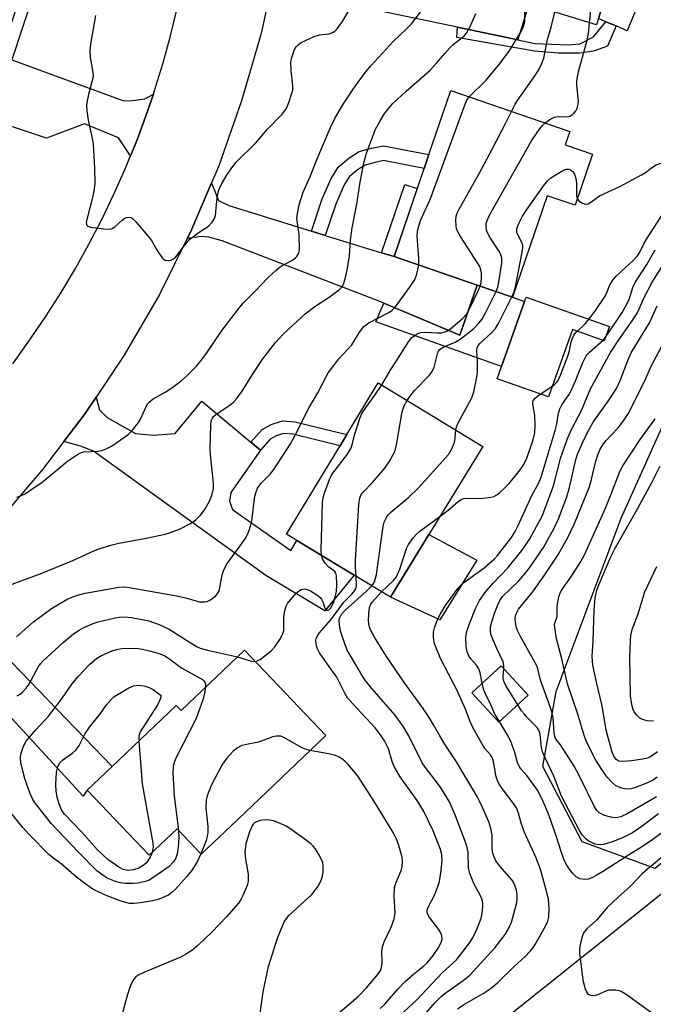
# Model space of a CAD drawing. Units: inches. Extents: x 1315760 to 1321760, y 501448 to 505449.
# Drawn here: x 1317056 to 1317224, y 503540 to 503800 of the extents above; entities that cross this region are included whole.
import ezdxf

# ---------------------------------------------------------------- set-up
doc = ezdxf.new("R2010")
doc.units = ezdxf.units.IN
doc.header["$MEASUREMENT"] = 0
for name, color, linetype in [('BLDG-Footprint', 5, 'Continuous'), ('CULTRL-Pad', 6, 'Continuous'), ('NTRL-Trees', 3, 'Continuous'), ('TRANS-Driveway', 251, 'Continuous'), ('TRANS-Non Street Sidewalk', 7, 'Continuous'), ('TRANS-Road', 130, 'Continuous'), ('Undefined', 1, 'Continuous')]:
    doc.layers.add(name, color=color, linetype=linetype)

msp = doc.modelspace()

# ---------------------------------------------------------------- linework, layer by layer
at = {"layer": 'BLDG-Footprint'}
for points, elevation in [([(1317209.48, 503800.29), (1317208.98, 503798.61), (1317191.11, 503804.11), (1317180.08, 503807.51), (1317187.62, 503832.53), (1317188.59, 503835.75), (1317193.38, 503851.61), (1317222.28, 503842.71), (1317212.03, 503808.72)], 337.47), ([(1317207.96, 503764.4), (1317203.33, 503750.87), (1317195.92, 503753.41), (1317186.76, 503726.59), (1317177.38, 503729.79), (1317155.44, 503737.29), (1317163.42, 503760.65), (1317164.67, 503764.32), (1317170.44, 503781.21), (1317201.95, 503770.44), (1317200.73, 503766.87)], 340.48), ([(1317164.61, 503663.78), (1317154.48, 503647.21), (1317144.9, 503653.02), (1317129.73, 503662.24), (1317126.98, 503663.91), (1317141.18, 503687.29), (1317142.99, 503690.26), (1317151.28, 503703.91), (1317178.88, 503687.11)], 341.97), ([(1317115.85, 503633.16), (1317137.38, 503610.59), (1317119.84, 503593.86), (1317112.37, 503586.74), (1317104.46, 503579.2), (1317098.05, 503585.92), (1317090.71, 503578.93), (1317074.29, 503596.14), (1317080.89, 503602.44), (1317097.8, 503618.55), (1317099.1, 503617.19)], 340.57), ([(1317190.91, 503621.33), (1317183.19, 503614.17), (1317176.03, 503621.9), (1317183.74, 503629.05)], 351.36)]:
    msp.add_lwpolyline(points, close=True, dxfattribs=dict(at, elevation=elevation))
at = {"layer": 'CULTRL-Pad'}
for points in [[(1317220.76, 503806.09), (1317217.1, 503797.05), (1317214.15, 503798.31), (1317211.47, 503799.45), (1317209.48, 503800.29), (1317212.03, 503808.72)], [(1317212.39, 503718.79), (1317211.04, 503714.99), (1317202.61, 503717.99), (1317196.29, 503700.19), (1317182.71, 503705.01), (1317183.86, 503708.26), (1317189.97, 503725.45), (1317190.38, 503726.61)], [(1317177.34, 503656.97), (1317167.58, 503641.23), (1317154.48, 503647.21), (1317164.61, 503663.78)]]:
    msp.add_lwpolyline(points, close=True, dxfattribs=at)
at = {"layer": 'NTRL-Trees'}
msp.add_lwpolyline([(1317267.7, 503612.32), (1317224.48, 503575.4), (1317205.2, 503582.49), (1317194.76, 503602.41), (1317198.36, 503622.22), (1317215.47, 503668.15), (1317247.89, 503740.19), (1317283.28, 503782.89), (1317336.98, 503780.19), (1317366.76, 503772.1), (1317384.77, 503767.21), (1317398.28, 503742), (1317389.47, 503720.57), (1317388.58, 503718.39), (1317360.58, 503697.09), (1317334.28, 503681.29), (1317305.88, 503663.39), (1317283.58, 503640.59)], close=True, dxfattribs=at)
at = {"layer": 'TRANS-Driveway'}
for points in [[(1317161.49, 503810.18), (1317164.77, 503809.51), (1317191.11, 503804.11), (1317188.2, 503794.66), (1317172.26, 503798), (1317131.45, 503806.55), (1317127.81, 503806.59), (1317122.23, 503805.41), (1317124.18, 503814.51), (1317125.2, 503820.93), (1317128.39, 503817.35), (1317131.87, 503816.25)], [(1317054.33, 503789.34), (1317083.72, 503778.57), (1317085.65, 503778.55), (1317089.51, 503779.01), (1317091.79, 503780.27), (1317089.74, 503774.26), (1317087.55, 503768.43), (1317087.15, 503767.35), (1317085.75, 503763.94), (1317082.6, 503768.74), (1317073.61, 503772.4), (1317063.53, 503768.66), (1317045.54, 503774.65), (1317050.79, 503788.79), (1317051.38, 503790.37), (1317051.39, 503790.41)], [(1317133.59, 503744.04), (1317137.26, 503742.91), (1317152.09, 503738.33), (1317155.44, 503737.29), (1317177.38, 503729.79), (1317172.86, 503716.56), (1317152.7, 503724.99), (1317151.21, 503725.61), (1317109.95, 503741.51), (1317106.47, 503742.46), (1317104.4, 503742.61), (1317100.76, 503742.07), (1317101.68, 503743.91), (1317107.2, 503756.84), (1317109.04, 503752.13), (1317111.74, 503750.8)], [(1317117.58, 503688.21), (1317120.12, 503686.07), (1317112.24, 503674.91), (1317111.95, 503672.58), (1317112.71, 503670.37), (1317128.12, 503659.58), (1317129.73, 503662.24), (1317144.9, 503653.02), (1317137.1, 503643.56), (1317121.56, 503652.92), (1317075.98, 503685.81), (1317072.5, 503687.15), (1317068.13, 503688.41), (1317073.78, 503695.81), (1317076.66, 503700.12), (1317077.52, 503696.8), (1317079.57, 503694.71), (1317087.03, 503690.48), (1317091.82, 503690.03), (1317097.52, 503690.48), (1317104.61, 503699.08)], [(1317021.36, 503642.78), (1317036.28, 503655.19), (1317036.12, 503650.56), (1317037.05, 503647.74), (1317080.89, 503602.44), (1317074.29, 503596.14), (1317073.25, 503594.59), (1317030.39, 503641.11), (1317028.48, 503641.73)]]:
    msp.add_lwpolyline(points, close=True, dxfattribs=at)
at = {"layer": 'TRANS-Non Street Sidewalk'}
for points in [[(1317054.33, 503789.34), (1317051.39, 503790.41), (1317057.05, 503807.6), (1317058.2, 503810.86), (1317058.5, 503813.1), (1317058.43, 503814.92), (1317057.6, 503816.57), (1317055.17, 503820.66), (1317053.64, 503821.68), (1317048.94, 503823.24), (1317049.55, 503826.33), (1317055.03, 503824.52), (1317057.49, 503822.86), (1317060.34, 503818.07), (1317061.52, 503815.72), (1317061.63, 503812.95), (1317061.25, 503810.12), (1317060.01, 503806.59)], [(1317172.26, 503798), (1317188.2, 503794.66), (1317192.68, 503793.7), (1317201.51, 503793.29), (1317204.59, 503793.56), (1317208.21, 503795.47), (1317211.47, 503799.45), (1317214.15, 503798.31), (1317211.88, 503792.96), (1317208.17, 503791.67), (1317204.46, 503791.09), (1317198.81, 503791.16), (1317192.55, 503791.64), (1317172.04, 503795.28)], [(1317137.26, 503742.91), (1317133.59, 503744.04), (1317136.44, 503752.6), (1317138.78, 503757.94), (1317140.68, 503760.93), (1317143.47, 503763.34), (1317146.25, 503765.09), (1317149.51, 503765.95), (1317152.61, 503766.64), (1317164.67, 503764.32), (1317163.42, 503760.65), (1317152.67, 503762.72), (1317150.42, 503762.21), (1317147.8, 503761.53), (1317145.76, 503760.24), (1317143.61, 503758.39), (1317142.18, 503756.13), (1317140.03, 503751.22)], [(1317155.44, 503737.29), (1317152.09, 503738.33), (1317158.27, 503756.41), (1317161.58, 503755.28)], [(1317152.7, 503724.99), (1317172.86, 503716.56), (1317177.38, 503729.79), (1317186.76, 503726.59), (1317189.97, 503725.45), (1317183.86, 503708.26), (1317150.58, 503720.08)], [(1317120.12, 503686.07), (1317117.58, 503688.21), (1317120.57, 503691.61), (1317122.98, 503692.93), (1317125.91, 503693.87), (1317129.21, 503693.6), (1317142.99, 503690.26), (1317141.18, 503687.29), (1317128.68, 503690.32), (1317126.3, 503690.51), (1317124.3, 503689.87), (1317122.68, 503688.98)]]:
    msp.add_lwpolyline(points, close=True, dxfattribs=at)
at = {"layer": 'TRANS-Road'}
for points in [[(1316247.92, 502766.85), (1316379.69, 502876.41), (1316513.87, 502986.78), (1316646.57, 503097.6), (1316805.72, 503235.56), (1316889.79, 503308.92), (1316954.35, 503350.61), (1316988.49, 503375.5), (1317182.29, 503533.75), (1317401.52, 503708.84), (1317601.49, 503867.7)], [(1317122.23, 503805.41), (1317120.28, 503796.31), (1317115.08, 503778.51), (1317108.98, 503761.01), (1317107.2, 503756.84), (1317101.68, 503743.91), (1317100.76, 503742.07), (1317093.38, 503727.31), (1317084.08, 503711.21), (1317076.66, 503700.12), (1317073.78, 503695.81), (1317068.13, 503688.41), (1317062.48, 503681.01), (1317050.38, 503666.91)], [(1317054.63, 503708.96), (1317059.26, 503715.52), (1317063.41, 503721.61), (1317067.38, 503727.83), (1317071.16, 503734.16), (1317074.75, 503740.6), (1317078.15, 503747.15), (1317081.35, 503753.79), (1317084.35, 503760.53), (1317085.75, 503763.94), (1317087.15, 503767.35), (1317087.55, 503768.43), (1317089.74, 503774.26), (1317091.79, 503780.27), (1317092.12, 503781.24), (1317094.29, 503788.28), (1317096.26, 503795.39), (1317098, 503802.55)]]:
    msp.add_lwpolyline(points, dxfattribs=at)
at = {"layer": 'Undefined'}
for points, elevation in [([(1317207.15, 503799.17), (1317207.54, 503803.17), (1317207.75, 503804.63), (1317208.1, 503806.34), (1317208.54, 503807.63), (1317209.3, 503808.85), (1317211.55, 503811.5), (1317212.54, 503812.52), (1317213.33, 503813.06)], 342), ([(1317076.47, 503801.13), (1317075.17, 503793.48), (1317074.96, 503791.78), (1317075.06, 503790.03), (1317075.79, 503785.97), (1317075.83, 503784.85), (1317075.54, 503783.5), (1317074.59, 503780.23), (1317074.25, 503778.49), (1317074.13, 503777.32), (1317074.21, 503775.91), (1317074.56, 503773.37), (1317075.62, 503768.51), (1317075.84, 503767.06), (1317076.22, 503760.72), (1317076.26, 503756.7), (1317076.14, 503755.27), (1317075.74, 503753.29), (1317074.14, 503747.16), (1317074.04, 503746.35), (1317074.09, 503745.86), (1317074.29, 503745.47), (1317074.46, 503745.33), (1317075.17, 503745.06), (1317078.69, 503744.61), (1317080.14, 503744.57), (1317080.9, 503744.77), (1317081.58, 503745.17), (1317083.53, 503746.97), (1317084.22, 503747.47), (1317084.71, 503747.67), (1317085.21, 503747.76), (1317085.92, 503747.63), (1317086.35, 503747.33), (1317087.15, 503746.53), (1317090.79, 503742.29), (1317091.27, 503741.59), (1317092.77, 503738.9), (1317094.08, 503737), (1317094.47, 503736.62), (1317094.92, 503736.38), (1317095.69, 503736.25), (1317096.48, 503736.35), (1317097.13, 503736.68), (1317097.68, 503737.21), (1317100.26, 503740.61), (1317101.42, 503741.88), (1317103.86, 503743.81), (1317106.38, 503745.34), (1317107.36, 503746.39), (1317107.96, 503747.37), (1317108.21, 503748.18), (1317108.65, 503752.92), (1317108.97, 503754.58), (1317109.26, 503755.36), (1317109.9, 503756.67), (1317111.32, 503759.03), (1317112.78, 503761.17), (1317113.67, 503762.29), (1317118.89, 503767.4), (1317121.99, 503771), (1317125.85, 503775.03), (1317126.75, 503776.16), (1317127.15, 503776.93), (1317127.67, 503778.3), (1317128.34, 503780.24), (1317128.64, 503781.35), (1317128.69, 503782.5), (1317128.21, 503786.58), (1317128.16, 503788.62), (1317128.34, 503789.72), (1317128.73, 503791.06), (1317129.13, 503792.1), (1317129.53, 503792.78), (1317130.06, 503793.34), (1317130.88, 503793.93), (1317134.32, 503795.52), (1317135.69, 503795.93), (1317138.29, 503796.24), (1317139.32, 503796.67), (1317139.77, 503796.98), (1317140.39, 503797.6), (1317141.77, 503799.53), (1317145.71, 503806.24)], 332), ([(1317175.31, 503779.54), (1317179.76, 503783.99), (1317183.52, 503788.45), (1317186.03, 503791.94), (1317189.16, 503797), (1317189.72, 503798.21), (1317190.01, 503799.5), (1317190.05, 503804.44)], 338), ([(1317055.66, 503673.66), (1317056.7, 503674.05), (1317057.97, 503674.66), (1317059.15, 503675.39), (1317062.34, 503677.68), (1317069.1, 503683.19), (1317072.01, 503685.1), (1317072.78, 503685.46), (1317073.42, 503685.62), (1317077.17, 503685.8), (1317078.02, 503685.97), (1317078.86, 503686.26), (1317079.66, 503686.62), (1317080.68, 503687.2), (1317085.05, 503690.16), (1317086.26, 503691.4), (1317087.87, 503693.46), (1317088.43, 503694.48), (1317089.86, 503697.69), (1317090.3, 503698.43), (1317090.63, 503698.84), (1317091.71, 503699.71), (1317095.1, 503701.56), (1317097, 503702.82), (1317099.07, 503704.33), (1317100.54, 503705.71), (1317103.18, 503708.36), (1317104.31, 503709.7), (1317105.72, 503711.6), (1317110.02, 503717.84), (1317114.28, 503723.46), (1317115.54, 503724.97), (1317118.8, 503728.23), (1317122, 503731.64), (1317124.22, 503733.75), (1317125.35, 503734.59), (1317128.67, 503736.44), (1317129.35, 503736.97), (1317129.71, 503737.36), (1317130.22, 503738.21), (1317130.44, 503739.28), (1317130.32, 503743.11), (1317129.75, 503747.36), (1317129.86, 503748.67), (1317130.32, 503750.97), (1317131.44, 503754.39), (1317133.37, 503758.63), (1317134.87, 503762.56), (1317138.65, 503771.47), (1317139.81, 503773.86), (1317142.12, 503777.92), (1317144.77, 503781.9), (1317147.9, 503786.07), (1317149.4, 503787.87), (1317155.17, 503794.23), (1317158.66, 503797.47), (1317160.03, 503798.86), (1317162.41, 503801.94)], 334), ([(1317186.49, 503775.72), (1317187.47, 503777.66), (1317188.05, 503778.61), (1317192.9, 503785.47), (1317193.79, 503786.92), (1317194.43, 503788.2), (1317195.03, 503789.81), (1317195.99, 503794.7), (1317197.03, 503798.03), (1317197.97, 503802)], 340), ([(1317051.77, 503649.72), (1317061.86, 503653.37), (1317070.45, 503656.94), (1317076.04, 503659.46), (1317077.64, 503660.05), (1317080.91, 503661.08), (1317082.62, 503661.53), (1317089.91, 503662.85), (1317094.88, 503663.88), (1317096.28, 503664.28), (1317098.84, 503665.28), (1317101.56, 503666.73), (1317102.97, 503667.66), (1317104.34, 503668.96), (1317105.33, 503670.32), (1317106.61, 503672.58), (1317107.26, 503674.14), (1317107.66, 503675.97), (1317107.7, 503676.81), (1317107.61, 503678.28), (1317106.88, 503684.87), (1317106.79, 503686.28), (1317106.96, 503692.77), (1317107.11, 503693.87), (1317107.38, 503694.59), (1317107.66, 503695.01), (1317108.26, 503695.57), (1317112.37, 503698.31), (1317113.02, 503698.88), (1317113.76, 503699.7), (1317115.27, 503701.7), (1317117.96, 503706.16), (1317120.76, 503710.25), (1317124.12, 503714.54), (1317126.14, 503716.81), (1317131.91, 503722.16), (1317134.52, 503724.07), (1317138.32, 503726.54), (1317141.03, 503728.64), (1317141.52, 503729.12), (1317141.79, 503729.52), (1317142.15, 503730.3), (1317142.52, 503731.4), (1317143.08, 503733.76), (1317143.62, 503737.55), (1317143.91, 503741.65), (1317144.35, 503744.89), (1317145.59, 503751.17), (1317146.39, 503756.46), (1317147.49, 503762.14), (1317148.17, 503764.64), (1317150.52, 503771), (1317151.64, 503773.03), (1317152.85, 503775), (1317153.62, 503776.02), (1317155.06, 503777.68), (1317158.6, 503781.03), (1317164.88, 503786.57), (1317166.6, 503788.41), (1317168.83, 503791.04), (1317170.16, 503792.49), (1317171.11, 503793.38), (1317173.48, 503795.23), (1317174.07, 503795.8), (1317174.57, 503796.45), (1317175.56, 503798.15), (1317177.04, 503801.58)], 336), ([(1317195.42, 503772.67), (1317196.88, 503773.74), (1317197.86, 503774.22), (1317199, 503774.36), (1317201.23, 503774.3), (1317201.97, 503774.5), (1317202.42, 503774.78), (1317203.04, 503775.34), (1317203.57, 503775.99), (1317203.83, 503776.48), (1317204.09, 503777.27), (1317204.24, 503778.37), (1317203.82, 503782.81), (1317203.81, 503783.67), (1317203.89, 503784.53), (1317204.31, 503786.53), (1317206.52, 503794.55), (1317206.84, 503796.31), (1317207.15, 503799.17)], 342), ([(1317161.96, 503735.06), (1317161.96, 503736.77), (1317161.51, 503742.65), (1317161.66, 503744.06), (1317162.04, 503745.7), (1317162.55, 503747.07), (1317163.37, 503748.93), (1317165.03, 503752.41), (1317174.22, 503777.62), (1317174.7, 503778.69), (1317175.31, 503779.54)], 338), ([(1317178.2, 503729.51), (1317178.45, 503730.42), (1317178.6, 503731.87), (1317178.59, 503733.02), (1317178.42, 503733.85), (1317178.09, 503734.65), (1317177.5, 503735.66), (1317173, 503742.6), (1317172.27, 503743.87), (1317171.97, 503744.66), (1317171.85, 503745.49), (1317171.79, 503746.89), (1317171.89, 503748), (1317172.13, 503748.76), (1317172.75, 503750.03), (1317177.83, 503759.15), (1317181.39, 503765.76), (1317184.92, 503772.51), (1317186.49, 503775.72)], 340), ([(1317182.42, 503728.07), (1317182.85, 503729.24), (1317183.15, 503730.62), (1317183.94, 503735.61), (1317183.99, 503736.48), (1317183.95, 503737.01), (1317183.72, 503737.76), (1317183.32, 503738.53), (1317180.75, 503742.48), (1317180.06, 503743.76), (1317179.89, 503744.3), (1317179.8, 503745.16), (1317179.84, 503746.03), (1317179.96, 503746.58), (1317180.51, 503747.88), (1317181.47, 503749.67), (1317191.81, 503767.89), (1317194.11, 503771.32), (1317194.67, 503771.99), (1317195.42, 503772.67)], 342), ([(1317203.91, 503752.56), (1317204.36, 503751.96), (1317205.28, 503751.4), (1317206.03, 503751.18), (1317206.76, 503751.31), (1317207.46, 503751.7), (1317209.81, 503753.38), (1317215.12, 503755.85), (1317220.9, 503758.98), (1317221.92, 503759.59), (1317223.81, 503761), (1317224.73, 503761.56), (1317226.05, 503761.98), (1317230.91, 503762.79), (1317232.22, 503763.08)], 344), ([(1317186.62, 503726.63), (1317187.19, 503727.99), (1317187.56, 503729.35), (1317189.26, 503738), (1317189.51, 503739.72), (1317189.49, 503740.28), (1317189.34, 503740.88), (1317188.01, 503743.39), (1317187.88, 503743.89), (1317187.89, 503744.64), (1317188.14, 503745.44), (1317188.5, 503746.22), (1317189.45, 503748.02), (1317190.37, 503749.51), (1317194.75, 503755.76), (1317195.99, 503757.38), (1317196.89, 503758.13), (1317198.93, 503759.42), (1317200.23, 503760.15), (1317201.02, 503760.45), (1317201.74, 503760.42), (1317202.39, 503760.12), (1317202.75, 503759.81), (1317203.15, 503759.08), (1317203.49, 503757.94), (1317203.71, 503756.76), (1317203.72, 503753.49), (1317203.91, 503752.56)], 344), ([(1317167.53, 503668.56), (1317169.79, 503670.27), (1317172.39, 503672.5), (1317173.34, 503673.13), (1317173.79, 503673.29), (1317174.6, 503673.4), (1317177.46, 503673.34), (1317178.95, 503673.44), (1317181.01, 503673.68), (1317181.86, 503673.88), (1317182.62, 503674.27), (1317183.32, 503674.8), (1317184.87, 503676.2), (1317185.9, 503677.28), (1317188.83, 503680.9), (1317189.76, 503682.28), (1317190.53, 503683.98), (1317192.24, 503688.81), (1317192.66, 503690.78), (1317192.74, 503692.56), (1317192.66, 503695.24), (1317192.14, 503698.24), (1317192.15, 503698.75), (1317192.26, 503699.22), (1317192.72, 503699.82), (1317193.36, 503700.36), (1317197.88, 503703.46), (1317198.4, 503703.97), (1317198.82, 503704.51), (1317199.5, 503705.91), (1317201.52, 503711.2), (1317201.88, 503712.44), (1317202.31, 503714.68), (1317202.67, 503715.76), (1317203.01, 503716.52), (1317203.62, 503717.36), (1317205.36, 503718.9), (1317205.97, 503719.55), (1317207.5, 503721.39), (1317208.7, 503723.03), (1317211.28, 503726.81), (1317211.75, 503727.79), (1317212.55, 503729.87), (1317213.29, 503731.09), (1317214.23, 503732.17), (1317215.67, 503733.57), (1317218.62, 503736.15), (1317219.84, 503737.55), (1317220.52, 503738.64), (1317221.6, 503740.86), (1317222.21, 503741.96), (1317227.2, 503749.7)], 346), ([(1317172.2, 503538.3), (1317174.09, 503539.53), (1317179, 503542.33), (1317180.83, 503543.6), (1317182.79, 503545.21), (1317187.21, 503549.53), (1317190.11, 503552.16), (1317191.55, 503553.67), (1317192.3, 503554.59), (1317192.78, 503555.32), (1317195.52, 503560.19), (1317196.14, 503561.5), (1317196.38, 503562.56), (1317196.48, 503564.97), (1317196.27, 503567.31), (1317195.35, 503571.02), (1317194.23, 503574.92), (1317192.98, 503578.41), (1317189.91, 503584.98), (1317189.09, 503587.39), (1317188.32, 503590.08), (1317187.81, 503591.45), (1317187.07, 503592.67), (1317184.01, 503596.56), (1317183.22, 503597.77), (1317182.79, 503598.72), (1317182.47, 503599.71), (1317181.87, 503603.32), (1317181.49, 503604.64), (1317180.92, 503605.53), (1317179.49, 503607.2), (1317179.01, 503607.89), (1317176.35, 503612.54), (1317175.65, 503614.1), (1317174.33, 503617.62), (1317172.06, 503622.73), (1317168.75, 503628.93), (1317167.74, 503631.03), (1317166.55, 503633.77), (1317166.16, 503634.89), (1317165.9, 503636.59), (1317165.9, 503638.02), (1317166.16, 503639.12), (1317166.72, 503640.75), (1317167.16, 503641.81), (1317167.69, 503642.81), (1317169.03, 503644.99), (1317172.34, 503649.51), (1317173.12, 503650.4), (1317173.93, 503651.13), (1317179.23, 503654.96), (1317182.04, 503657.39), (1317182.79, 503658.25), (1317186.46, 503663.02), (1317187.39, 503664.43), (1317188.17, 503665.96), (1317191.91, 503674.08), (1317193.54, 503677.13), (1317194.31, 503678.96), (1317198.04, 503691.31), (1317198.47, 503693.08), (1317198.95, 503695.9), (1317199.3, 503697.01), (1317199.8, 503698.05), (1317201.63, 503700.76), (1317202.46, 503702.21), (1317203.46, 503704.47), (1317205.35, 503709.25), (1317206.12, 503710.84), (1317206.55, 503711.45), (1317207.09, 503712.01), (1317210.72, 503715.24), (1317211.3, 503715.89), (1317211.98, 503716.85), (1317215.77, 503722.56), (1317216.69, 503724.09), (1317217.59, 503725.92), (1317218.62, 503729.1), (1317219.19, 503730.43), (1317222.32, 503735.19), (1317224.46, 503739.14)], 348), ([(1317178.75, 503624.43), (1317178.19, 503627.2), (1317177.83, 503628.28), (1317177.24, 503629.21), (1317175.73, 503630.89), (1317175.27, 503631.55), (1317174.77, 503632.75), (1317174.53, 503634.18), (1317174.44, 503636.51), (1317174.73, 503638.2), (1317175.47, 503640.45), (1317176.94, 503644.21), (1317178.05, 503646.29), (1317179.75, 503648.75), (1317181.69, 503650.94), (1317185.58, 503655.06), (1317189.57, 503660.03), (1317191.33, 503662.62), (1317193.77, 503667.08), (1317194.6, 503668.67), (1317195.08, 503669.78), (1317197.64, 503676.68), (1317199.46, 503683.88), (1317201.31, 503689.19), (1317202.59, 503691.96), (1317205, 503696.58), (1317207.42, 503702.3), (1317212.67, 503711.98), (1317214.9, 503715.3), (1317218.45, 503720.32), (1317219.49, 503721.93), (1317220.07, 503723.05), (1317221.53, 503726.35), (1317223.72, 503730.56), (1317227.67, 503736.84)], 350), ([(1317055.58, 503636.76), (1317060.11, 503640.67), (1317064.88, 503644.23), (1317066.63, 503645.31), (1317069.2, 503646.74), (1317070.5, 503647.28), (1317072.07, 503647.82), (1317073.75, 503648.24), (1317079.22, 503649.27), (1317082.64, 503649.84), (1317084.25, 503649.94), (1317085.4, 503649.8), (1317097.95, 503647.59), (1317100.29, 503647.07), (1317104.02, 503646.02), (1317105.45, 503645.95), (1317105.98, 503646.08), (1317106.71, 503646.44), (1317108.29, 503647.6), (1317108.95, 503648.44), (1317109.18, 503648.93), (1317109.4, 503649.73), (1317109.94, 503653.07), (1317110.32, 503654.17), (1317110.91, 503655.48), (1317111.49, 503656.42), (1317113.15, 503658.61), (1317116.02, 503662.67), (1317116.88, 503664.17), (1317117.49, 503666.04), (1317117.83, 503667.41), (1317118.63, 503673.95), (1317118.94, 503675.08), (1317119.35, 503676.04), (1317119.75, 503676.71), (1317120.25, 503677.35), (1317122.64, 503679.75), (1317123.63, 503680.96), (1317128.02, 503687.82), (1317129.29, 503690.1), (1317132.98, 503697.41), (1317135.27, 503701.29), (1317138.05, 503706.52), (1317139.21, 503708.19), (1317140.8, 503710.29), (1317144.23, 503714), (1317146.17, 503717.16), (1317147.39, 503718.76), (1317148.05, 503719.3), (1317148.79, 503719.75), (1317154.05, 503722.49), (1317154.94, 503723.15), (1317155.74, 503723.96), (1317159.53, 503729.15), (1317160.81, 503731.07), (1317161.34, 503732.43), (1317161.96, 503735.06)], 338), ([(1317152.18, 503703.36), (1317154.56, 503707.42), (1317156.11, 503709.69), (1317159.25, 503714.73), (1317160.14, 503715.87), (1317161.27, 503716.7), (1317162.03, 503717.07), (1317162.55, 503717.21), (1317163.67, 503717.29), (1317166.84, 503717.12), (1317167.91, 503717.18), (1317169.19, 503717.52), (1317170.37, 503718.21), (1317173.57, 503720.94), (1317174.67, 503722.18), (1317175.5, 503723.67), (1317177.61, 503728.11), (1317178.2, 503729.51)], 340), ([(1317158.88, 503699.28), (1317159.59, 503700.34), (1317160.84, 503701.88), (1317164.7, 503705.84), (1317165.55, 503706.91), (1317166.04, 503708.04), (1317166.91, 503711.57), (1317167.23, 503712.28), (1317167.57, 503712.72), (1317168.41, 503713.35), (1317171.57, 503714.69), (1317172.93, 503715.47), (1317176.55, 503718.29), (1317177.98, 503719.76), (1317178.65, 503720.71), (1317179.66, 503722.45), (1317182.42, 503728.07)], 342), ([(1317171.77, 503691.44), (1317171.94, 503692.31), (1317172.36, 503693.35), (1317175.97, 503699.95), (1317176.32, 503700.75), (1317176.56, 503701.56), (1317177.26, 503704.93), (1317177.51, 503706.62), (1317177.51, 503709.56), (1317177.29, 503712.39), (1317177.43, 503713.3), (1317177.77, 503713.89), (1317178.12, 503714.3), (1317181.24, 503717.11), (1317182.24, 503718.27), (1317183.12, 503719.8), (1317186.62, 503726.63)], 344), ([(1317184.51, 503628.23), (1317184.49, 503629.15), (1317184.27, 503630.12), (1317182.62, 503633.62), (1317181.56, 503636.06), (1317181.06, 503637.43), (1317180.92, 503638.26), (1317180.97, 503639.36), (1317181.32, 503640.72), (1317182.19, 503643.43), (1317183.06, 503645.65), (1317183.56, 503646.62), (1317184.14, 503647.39), (1317188.41, 503651.53), (1317190.04, 503653.4), (1317191.22, 503654.94), (1317194.97, 503660.37), (1317197.83, 503665.46), (1317198.95, 503667.92), (1317201.1, 503673.79), (1317201.8, 503676.21), (1317203.51, 503683.66), (1317204.06, 503685.26), (1317205.19, 503687.9), (1317206.77, 503691.11), (1317208.13, 503693.48), (1317212.5, 503699.71), (1317214.25, 503702.45), (1317215.24, 503704.53), (1317217.31, 503709.82), (1317218.19, 503711.84), (1317219.61, 503714.31), (1317223, 503719.76), (1317225.07, 503724.32)], 352), ([(1317224.82, 503594.43), (1317217.09, 503589.9), (1317215.45, 503589.12), (1317214.65, 503588.92), (1317214.11, 503588.87), (1317212.74, 503589.03), (1317211.14, 503589.47), (1317210.39, 503589.78), (1317209.7, 503590.19), (1317209.06, 503590.81), (1317208.47, 503591.78), (1317204.52, 503599.84), (1317203.11, 503602.47), (1317201.09, 503605.66), (1317199.43, 503608.11), (1317198.27, 503609.67), (1317198.03, 503610.12), (1317197.8, 503611.22), (1317197.54, 503615.31), (1317197.09, 503617.23), (1317194.17, 503625.27), (1317193.43, 503628.27), (1317193.17, 503629.05), (1317188.84, 503636.79), (1317188.12, 503638.36), (1317187.76, 503639.43), (1317187.56, 503640.48), (1317187.48, 503641.53), (1317187.55, 503642.24), (1317187.79, 503643.02), (1317188.34, 503644.03), (1317192.03, 503648.5), (1317194.91, 503652.48), (1317198.91, 503658.6), (1317201.4, 503662.96), (1317203.16, 503666.71), (1317207.05, 503676.22), (1317207.57, 503677.96), (1317208.17, 503680.7), (1317208.89, 503683.49), (1317209.33, 503684.84), (1317209.99, 503686.39), (1317210.85, 503687.79), (1317211.52, 503688.67), (1317214.59, 503691.96), (1317215.98, 503693.61), (1317217.33, 503695.7), (1317221.68, 503704.31), (1317223.52, 503708.48), (1317228.3, 503717.38)], 354), ([(1317136.23, 503658.29), (1317136.16, 503659.64), (1317136.49, 503672.16), (1317136.68, 503673.62), (1317137.13, 503675.01), (1317138.38, 503678.33), (1317139.02, 503679.63), (1317143.09, 503685.01), (1317144.08, 503686.7), (1317144.49, 503687.83), (1317145.09, 503690.38), (1317145.58, 503692.02), (1317146.5, 503694.73), (1317146.96, 503695.77), (1317148.03, 503697.49), (1317150.37, 503700.63), (1317152.18, 503703.36)], 340), ([(1317145.46, 503652.68), (1317145.22, 503655.14), (1317145.22, 503656.91), (1317146.16, 503671.77), (1317146.39, 503673.52), (1317146.75, 503674.39), (1317147.15, 503674.94), (1317149.72, 503677.51), (1317153, 503681.35), (1317154.11, 503683.03), (1317155.52, 503685.53), (1317155.84, 503686.33), (1317156.1, 503687.48), (1317157.61, 503696.27), (1317158.11, 503697.82), (1317158.88, 503699.28)], 342), ([(1317225.06, 503599.58), (1317223.93, 503598.8), (1317222.05, 503597.89), (1317219.26, 503596.86), (1317218.12, 503596.54), (1317216.99, 503596.43), (1317216.42, 503596.47), (1317215.59, 503596.69), (1317214.04, 503597.43), (1317213.03, 503598.26), (1317211.82, 503599.62), (1317210.54, 503601.4), (1317208.83, 503604.08), (1317206.51, 503608.56), (1317205.68, 503610.58), (1317204.05, 503616.26), (1317201.33, 503624.26), (1317199.79, 503630.89), (1317198.37, 503636.19), (1317197.95, 503639.17), (1317197.91, 503639.87), (1317198, 503640.36), (1317198.58, 503642.13), (1317198.6, 503644.79), (1317199.03, 503647.32), (1317199.28, 503648.13), (1317199.67, 503648.89), (1317202.33, 503652.75), (1317204.8, 503656.69), (1317205.78, 503658.43), (1317211.33, 503670.77), (1317212.78, 503674.26), (1317215.17, 503680.48), (1317215.92, 503681.99), (1317220.52, 503688.88), (1317224.47, 503694.39)], 356), ([(1317149.57, 503650.19), (1317149.99, 503650.8), (1317150.24, 503651.31), (1317150.84, 503653.23), (1317152.58, 503665.94), (1317152.86, 503667.06), (1317153.44, 503668.33), (1317153.89, 503669.02), (1317154.56, 503669.72), (1317159.28, 503673.61), (1317161.88, 503676.11), (1317169.91, 503685.08), (1317170.66, 503686.3), (1317171.42, 503688.13), (1317171.64, 503689.25), (1317171.77, 503691.44)], 344), ([(1317225.16, 503606.34), (1317223.76, 503605.34), (1317223.05, 503604.93), (1317222.35, 503604.64), (1317221.2, 503604.37), (1317218.26, 503603.92), (1317215.98, 503603.71), (1317214.95, 503603.85), (1317214.17, 503604.31), (1317213.56, 503605.14), (1317213.14, 503606.19), (1317211.58, 503612.05), (1317210.46, 503618.51), (1317209.06, 503624.37), (1317208.02, 503629.19), (1317207.89, 503630.3), (1317207.87, 503631.64), (1317208.13, 503635.54), (1317208.33, 503643.83), (1317208.63, 503647.08), (1317209.11, 503649.05), (1317209.69, 503650.63), (1317212.64, 503657.55), (1317214, 503660.38), (1317219.38, 503669.75), (1317223.55, 503677.37), (1317225.82, 503681.92)], 358), ([(1317152.14, 503648.62), (1317155.33, 503651.58), (1317156.12, 503652.63), (1317156.95, 503654.65), (1317158.75, 503660.11), (1317159.27, 503661.13), (1317160.54, 503663.03), (1317161.26, 503663.82), (1317162.25, 503664.66), (1317167.53, 503668.56)], 346), ([(1317118.7, 503630.17), (1317119.29, 503630.33), (1317119.99, 503630.73), (1317122.93, 503632.99), (1317123.9, 503634.06), (1317125.24, 503636.02), (1317125.95, 503637.31), (1317126.25, 503638.44), (1317126.32, 503639.32), (1317126.31, 503641.99), (1317126.58, 503643.71), (1317126.88, 503644.81), (1317127.28, 503645.56), (1317128.01, 503646.47), (1317129.59, 503648.23), (1317130.44, 503649), (1317130.89, 503649.24), (1317131.34, 503649.37), (1317131.8, 503649.41), (1317132.29, 503649.34), (1317133.3, 503648.89), (1317135.26, 503647.65), (1317135.91, 503647.12), (1317136.27, 503646.71), (1317136.62, 503645.94), (1317137.13, 503644.33), (1317137.32, 503644.02), (1317137.58, 503643.79), (1317137.9, 503643.76), (1317138.17, 503643.88), (1317138.6, 503644.29), (1317138.9, 503644.7), (1317139.48, 503645.96), (1317139.89, 503647.32), (1317140.19, 503648.69), (1317140.3, 503650.57), (1317140.22, 503652.84), (1317140, 503653.58), (1317139.75, 503653.98), (1317139.42, 503654.3), (1317138.19, 503655.12), (1317137.25, 503656.17), (1317136.51, 503657.39), (1317136.23, 503658.29)], 340), ([(1317224.1, 503614.41), (1317222.41, 503614.53), (1317221.12, 503614.87), (1317220.43, 503615.24), (1317219.61, 503615.99), (1317218.94, 503616.88), (1317218.6, 503617.64), (1317218.21, 503619.33), (1317218.01, 503621.07), (1317217.84, 503631.38), (1317217.97, 503635.66), (1317218.08, 503637.08), (1317218.44, 503638.69), (1317219.98, 503642.84), (1317221.3, 503647.23), (1317221.78, 503648.59), (1317224.94, 503655.34)], 360), ([(1317151.78, 503538.36), (1317153.02, 503539.57), (1317156.42, 503543.48), (1317158.39, 503545.52), (1317160.59, 503547.49), (1317163.25, 503549.61), (1317164.19, 503550.48), (1317165.8, 503552.4), (1317167.08, 503554.35), (1317167.89, 503555.85), (1317168.13, 503556.85), (1317168.1, 503557.66), (1317167.82, 503558.44), (1317167.17, 503559.42), (1317164.66, 503562.76), (1317164.28, 503563.49), (1317164.19, 503563.99), (1317164.24, 503564.49), (1317164.48, 503565.23), (1317166.21, 503568.55), (1317167.05, 503570.68), (1317167.46, 503572.04), (1317167.86, 503574.88), (1317168.15, 503577.74), (1317168.05, 503579.12), (1317167.69, 503580.5), (1317165.81, 503585.41), (1317163.22, 503590.7), (1317161.54, 503593.45), (1317157.04, 503599.71), (1317155.48, 503602.46), (1317154.95, 503603.74), (1317153.97, 503607.12), (1317152.94, 503609.22), (1317151.83, 503610.84), (1317150.47, 503612.62), (1317144.44, 503619.06), (1317143.14, 503620.61), (1317142.55, 503621.62), (1317140.27, 503626.04), (1317137.12, 503630.43), (1317135.73, 503632.53), (1317135.11, 503633.75), (1317134.81, 503634.86), (1317134.77, 503635.7), (1317134.86, 503636.23), (1317135.15, 503637), (1317135.6, 503637.71), (1317138.71, 503641.22), (1317142.14, 503645.86), (1317144.31, 503648.04), (1317145.04, 503648.95), (1317145.3, 503649.44), (1317145.47, 503650.25), (1317145.46, 503652.68)], 342), ([(1317157.04, 503536.6), (1317161.37, 503540.58), (1317168.29, 503547.92), (1317171.97, 503551.31), (1317173.21, 503552.82), (1317175.45, 503555.86), (1317176.18, 503556.99), (1317176.78, 503558.11), (1317177.44, 503559.6), (1317178.47, 503562.28), (1317178.69, 503563.11), (1317178.85, 503564.29), (1317178.94, 503565.47), (1317178.91, 503566.35), (1317178.72, 503567.19), (1317178.43, 503568.01), (1317176.55, 503571.49), (1317175.45, 503574.13), (1317175.17, 503575.5), (1317175.01, 503579.77), (1317174.82, 503580.97), (1317174.36, 503582.39), (1317171.73, 503589.39), (1317170.07, 503593.03), (1317168.03, 503596.47), (1317167.22, 503597.66), (1317163.65, 503602.28), (1317162.91, 503603.43), (1317159.34, 503610.57), (1317157.96, 503612.95), (1317155.73, 503615.96), (1317149.54, 503623.08), (1317147.74, 503625.34), (1317146.97, 503626.51), (1317144.07, 503631.39), (1317143.07, 503633.22), (1317142.41, 503634.87), (1317141.29, 503638.24), (1317140.97, 503639.91), (1317140.94, 503641.02), (1317141.11, 503641.84), (1317141.55, 503642.76), (1317142.48, 503643.79), (1317148.22, 503648.87), (1317149.57, 503650.19)], 344), ([(1317163.42, 503536.61), (1317166.29, 503540.01), (1317167.95, 503541.68), (1317169.22, 503542.67), (1317173.69, 503545.81), (1317175.46, 503547.26), (1317182.09, 503554.41), (1317184.81, 503557.98), (1317185.7, 503559.45), (1317186.49, 503561.21), (1317186.98, 503562.86), (1317187.9, 503566.48), (1317188.03, 503567.56), (1317188.01, 503568.58), (1317187.81, 503569.69), (1317187.48, 503570.8), (1317187.13, 503571.61), (1317186.67, 503572.36), (1317183.38, 503576.06), (1317182.4, 503577.46), (1317181.88, 503578.46), (1317181.57, 503579.46), (1317181.4, 503580.51), (1317181.36, 503584.18), (1317181.06, 503586.02), (1317180.47, 503587.76), (1317178.86, 503591.53), (1317178.14, 503593.09), (1317177.4, 503594.47), (1317171.98, 503603.69), (1317168.96, 503608.14), (1317167.53, 503610.53), (1317165.9, 503613.47), (1317164.69, 503615.41), (1317163.1, 503617.8), (1317158.22, 503624.55), (1317153.47, 503631.51), (1317150.26, 503636.67), (1317149.19, 503638.56), (1317148.84, 503639.62), (1317148.69, 503640.95), (1317148.73, 503642.91), (1317148.97, 503644.51), (1317149.22, 503645.2), (1317149.64, 503645.89), (1317152.14, 503648.62)], 346), ([(1317055.78, 503621.1), (1317056.51, 503621.54), (1317057.15, 503622.1), (1317058.11, 503623.18), (1317058.8, 503624.11), (1317061.27, 503628.69), (1317061.89, 503629.57), (1317062.67, 503630.4), (1317067.88, 503635.21), (1317070.68, 503637.52), (1317072.15, 503638.49), (1317073.42, 503639.21), (1317075.82, 503640.23), (1317077.18, 503640.71), (1317081.69, 503641.78), (1317082.84, 503641.93), (1317083.99, 503641.98), (1317086.01, 503641.83), (1317090.6, 503640.93), (1317093.33, 503639.94), (1317095.98, 503638.77), (1317103.22, 503634.2), (1317104.13, 503633.73), (1317106.06, 503633.16), (1317114.03, 503631.43)], 340), ([(1317098.39, 503585.56), (1317098.55, 503583.5), (1317098.36, 503581.12), (1317098.09, 503579.35), (1317097.6, 503578), (1317097.02, 503577.07), (1317095.99, 503575.99), (1317091.94, 503573.12), (1317090.7, 503572.37), (1317089.93, 503572.06), (1317087.76, 503571.57), (1317086.31, 503571.43), (1317084.28, 503571.49), (1317083.13, 503571.63), (1317081.74, 503572.04), (1317079.57, 503572.92), (1317078.38, 503573.63), (1317076.87, 503574.83), (1317071.92, 503579.81), (1317064.83, 503587.27), (1317060.38, 503593.02), (1317059.85, 503593.89), (1317059.13, 503595.48), (1317058.36, 503597.37), (1317057.75, 503599.23), (1317057.31, 503600.88), (1317056.76, 503603.52), (1317056.67, 503604.61), (1317056.75, 503605.67), (1317057.06, 503606.76), (1317057.46, 503607.83), (1317058.15, 503609.08), (1317060.62, 503612.03), (1317063.1, 503614.68), (1317064.02, 503615.77), (1317067.03, 503619.64), (1317070.3, 503624.26), (1317071.87, 503626.22), (1317074.98, 503629.45), (1317076.7, 503630.96), (1317078.07, 503631.8), (1317080.91, 503633.05), (1317082.35, 503633.46), (1317083.51, 503633.64), (1317085.49, 503633.69), (1317087.76, 503633.62), (1317088.89, 503633.45), (1317091.12, 503632.93), (1317093.55, 503632.21), (1317094.8, 503631.67), (1317095.78, 503631.11), (1317099.31, 503628.4), (1317104.78, 503625.43), (1317105.17, 503625.09), (1317105.47, 503624.59), (1317105.56, 503624.09), (1317105.53, 503623.32)], 342), ([(1317114.03, 503631.43), (1317117.71, 503630.28), (1317118.7, 503630.17)], 340), ([(1317188.15, 503618.77), (1317185.04, 503623.82), (1317184.5, 503624.96), (1317184.31, 503625.68), (1317184.28, 503626.25), (1317184.51, 503628.23)], 352), ([(1317091.49, 503579.67), (1317091.24, 503578.93), (1317090.97, 503578.41), (1317089.94, 503576.96), (1317089.12, 503576.22), (1317087.93, 503575.53), (1317086.55, 503575.09), (1317085.03, 503574.92), (1317083.83, 503575.14), (1317082.65, 503575.75), (1317079.77, 503577.85), (1317076.9, 503580.5), (1317072.82, 503585.01), (1317068.3, 503589.79), (1317067.52, 503590.94), (1317066.93, 503592.26), (1317066.35, 503594.22), (1317066.03, 503595.96), (1317065.97, 503597.7), (1317066.18, 503600.89), (1317066.48, 503602.3), (1317066.98, 503603.31), (1317067.72, 503604.07), (1317070.5, 503606.03), (1317071.33, 503606.81), (1317072.13, 503607.99), (1317073.69, 503610.97), (1317074.89, 503612.82), (1317077.77, 503616.45), (1317079.37, 503618.73), (1317080.71, 503620.23), (1317081.34, 503620.82), (1317082.03, 503621.32), (1317085.27, 503623.21), (1317086.54, 503623.74), (1317087.82, 503623.95), (1317089.24, 503623.77), (1317090.63, 503623.35), (1317091.69, 503622.76), (1317093.88, 503621.23), (1317093.6, 503620.19), (1317092.93, 503618.85), (1317088.31, 503611.63), (1317087.93, 503610.55), (1317087.9, 503609.11)], 344), ([(1317105.53, 503623.32), (1317105.3, 503621.86), (1317104.91, 503620.36), (1317103.14, 503615.09), (1317097.81, 503604.78), (1317097.38, 503603.74), (1317097.03, 503602.47), (1317096.94, 503600.75), (1317097.24, 503594.55), (1317098.39, 503585.56)], 342), ([(1317183.31, 503614.28), (1317182.11, 503616.3), (1317180.75, 503619.36), (1317179.57, 503621.75), (1317179.09, 503623), (1317178.75, 503624.43)], 350), ([(1317225.41, 503589.92), (1317220.75, 503586.4), (1317218.51, 503584.9), (1317215.87, 503583.58), (1317213.41, 503582.54), (1317210.85, 503581.77), (1317209.73, 503581.69), (1317208.62, 503581.89), (1317207.27, 503582.46), (1317206.77, 503582.77), (1317206.14, 503583.3), (1317205.22, 503584.35), (1317204.6, 503585.33), (1317199.75, 503594.55), (1317197.72, 503599.89), (1317195.37, 503604.72), (1317194.7, 503606.3), (1317194.42, 503607.41), (1317194.08, 503610.91), (1317193.78, 503611.86), (1317193.37, 503612.54), (1317192.68, 503613.39), (1317190.48, 503615.56), (1317189.9, 503616.23), (1317189.18, 503617.17), (1317188.15, 503618.77)], 352), ([(1317226.62, 503585.18), (1317223.86, 503583.09), (1317221.13, 503581.26), (1317217.46, 503579), (1317210.61, 503574.58), (1317208.9, 503573.56), (1317207.89, 503573.04), (1317206.84, 503572.62), (1317205.71, 503572.5), (1317204.58, 503572.71), (1317203.64, 503573.26), (1317202.83, 503574.04), (1317201.74, 503575.36), (1317201.11, 503576.33), (1317200.46, 503577.64), (1317199.7, 503579.69), (1317198.22, 503584.38), (1317196.43, 503589.33), (1317195.52, 503591.76), (1317194.44, 503594.15), (1317193.34, 503596.17), (1317192.54, 503597.4), (1317190.59, 503600), (1317188.98, 503601.84), (1317188.52, 503602.48), (1317188.1, 503603.44), (1317187.29, 503606.36), (1317186.22, 503609.34), (1317185.37, 503610.9), (1317183.31, 503614.28)], 350), ([(1317087.9, 503609.11), (1317088.81, 503597.87), (1317091.65, 503582.16), (1317091.69, 503581.04), (1317091.49, 503579.67)], 344), ([(1317133.23, 503606.63), (1317131.97, 503606.98), (1317131.17, 503607.35), (1317126.27, 503610.13), (1317125.49, 503610.4), (1317124.73, 503610.48), (1317124.22, 503610.45), (1317123.4, 503610.26), (1317119.61, 503608.87), (1317116, 503608.17), (1317115.19, 503607.94), (1317114.02, 503607.35), (1317112.92, 503606.48), (1317111.08, 503604.56), (1317109.85, 503602.76), (1317107.09, 503597.39), (1317105.99, 503594.63), (1317105.75, 503593.5), (1317105.69, 503591.51), (1317106.23, 503586.57), (1317106.2, 503584.95), (1317106.03, 503583.89), (1317105.73, 503582.84), (1317104.33, 503579.33)], 340), ([(1317139.44, 503536), (1317145.98, 503541.61), (1317148.13, 503543.9), (1317151.06, 503547.3), (1317151.84, 503548.45), (1317152.14, 503549.22), (1317152.27, 503550.37), (1317152.25, 503553.6), (1317152.34, 503554.73), (1317152.82, 503556.04), (1317154.68, 503559.91), (1317155.46, 503562.1), (1317155.7, 503563.75), (1317155.48, 503568.19), (1317155.6, 503570.44), (1317155.88, 503571.54), (1317157.3, 503574.89), (1317157.59, 503575.94), (1317157.69, 503577.32), (1317157.6, 503578.44), (1317156.68, 503581.54), (1317156.05, 503583.17), (1317155.17, 503584.93), (1317150.13, 503593.31), (1317145.73, 503600.02), (1317143.32, 503602.91), (1317142.51, 503603.73), (1317141.87, 503604.23), (1317140.72, 503604.95), (1317139.98, 503605.3), (1317138.58, 503605.66), (1317133.23, 503606.63)], 340), ([(1317104.33, 503579.33), (1317103.4, 503577.24), (1317101.86, 503574.82), (1317100.57, 503573.21), (1317097.54, 503569.88), (1317096.68, 503569.06), (1317095.74, 503568.41), (1317094.7, 503567.9), (1317093.02, 503567.27), (1317091.58, 503566.89), (1317088.35, 503566.38), (1317086.59, 503566.16), (1317085.44, 503566.18), (1317083.25, 503566.78), (1317079.77, 503568.1), (1317077.34, 503569.18), (1317075.78, 503569.99), (1317074.3, 503571), (1317071.42, 503573.14), (1317067.4, 503576.66), (1317065.5, 503578.01), (1317064.17, 503579.17), (1317058.96, 503584.45), (1317057.24, 503586.31), (1317053.86, 503590.54)], 340), ([(1317119.64, 503534.63), (1317120.79, 503542.85), (1317122.27, 503549.5), (1317124.63, 503557.05), (1317126.41, 503561.35), (1317126.95, 503562.22), (1317127.62, 503563), (1317133.68, 503568.6), (1317135.42, 503570.84), (1317136.19, 503572.38), (1317136.52, 503573.45), (1317136.7, 503574.56), (1317136.71, 503575.96), (1317136.56, 503577.06), (1317136.25, 503577.86), (1317135.55, 503579.15), (1317134.62, 503580.65), (1317134.08, 503581.34), (1317133.44, 503581.94), (1317132.25, 503582.83), (1317128.14, 503585.81), (1317126.9, 503586.63), (1317125.12, 503587.45), (1317123.55, 503588.02), (1317122.47, 503588.22), (1317121.37, 503588.28), (1317120.01, 503588.13), (1317119.23, 503587.87), (1317118.53, 503587.5), (1317118.16, 503587.16), (1317117.88, 503586.75), (1317117.2, 503585.13), (1317116.25, 503581.99), (1317115.99, 503579.66), (1317116.13, 503577.93), (1317116.84, 503573.93), (1317116.89, 503572.82), (1317116.83, 503572.01), (1317116.55, 503570.92), (1317115.57, 503568.51), (1317114.94, 503567.21), (1317114.3, 503566.27), (1317111.08, 503562.61), (1317107.24, 503558.62), (1317103.51, 503555.06), (1317102.2, 503553.93), (1317100.31, 503552.68), (1317098.81, 503551.88), (1317089.28, 503547.94), (1317087.96, 503547.31), (1317087.16, 503546.74), (1317086.65, 503546.19), (1317086.11, 503545.25), (1317085.56, 503543.98), (1317084.94, 503542.07), (1317082.16, 503531.69)], 338), ([(1317227.1, 503579.09), (1317222.45, 503575.28), (1317221.03, 503574.03), (1317217.91, 503570.64), (1317214.71, 503567.81), (1317211.91, 503565.17), (1317209.1, 503561.88), (1317206.41, 503559.46), (1317205.88, 503558.89), (1317205.58, 503558.43), (1317205.17, 503557.34), (1317204.65, 503555.32), (1317204.48, 503554.18), (1317204.48, 503553.11), (1317205.35, 503545.86), (1317205.98, 503543.6), (1317206.31, 503542.82), (1317206.61, 503542.39), (1317206.96, 503542.09), (1317207.38, 503541.89), (1317208.09, 503541.8), (1317209.14, 503542.05), (1317211.53, 503543.11), (1317212.37, 503543.33), (1317214.12, 503543.34), (1317214.98, 503543.19), (1317215.49, 503543.01), (1317216.8, 503542.2), (1317223.84, 503537.11)], 348)]:
    msp.add_lwpolyline(points, dxfattribs=dict(at, elevation=elevation))

doc.saveas('drawing.dxf')
